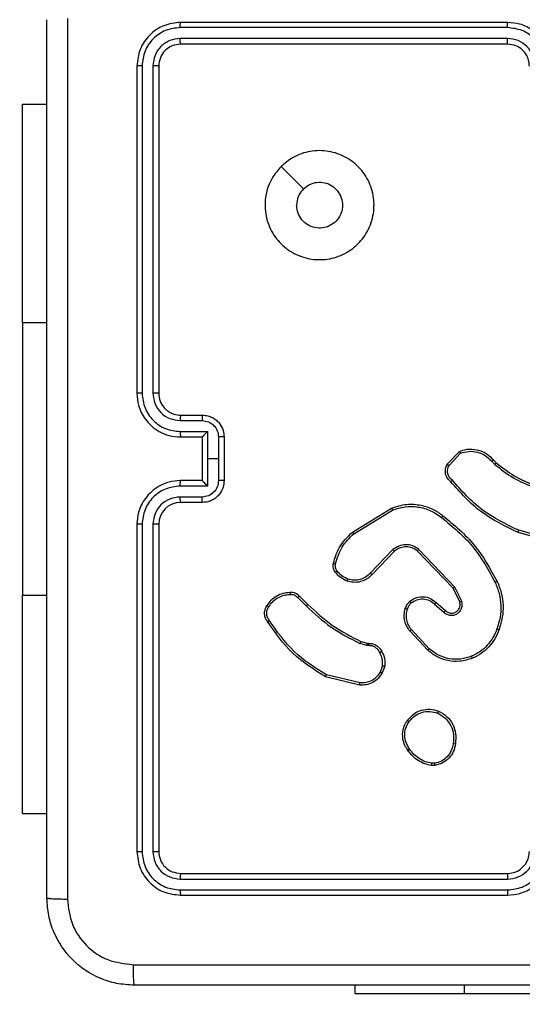
# Model space of a CAD drawing. Units: millimetres. Extents: x -211 to 1151, y -306 to 900.
# Drawn here: x 596 to 601, y 91 to 100 of the extents above; entities that cross this region are included whole.
import ezdxf

# ---------------------------------------------------------------- set-up
doc = ezdxf.new("R2010")
doc.units = ezdxf.units.MM
doc.header["$PDSIZE"] = -1
doc.dimstyles.new('ISO-25', dxfattribs={"dimtxt": 2.5, "dimasz": 2.5, "dimexe": 1.25, "dimexo": 0.625, "dimtad": 1, "dimtxsty": 'Standard', "dimcen": 2.5, "dimadec": 0, "dimazin": 0, "dimtfac": 1, "dimtmove": 0, "dimatfit": 3, "dimfxl": 1, "dimarcsym": 0})

# ---------------------------------------------------------------- blocks, each defined once
blk = doc.blocks.new('*D2')
at = {"color": 0, "lineweight": -2}
for p, q in [((682.3428, 398.8272), (90.2518, 398.8272)), ((90.3518, 398.497), (90.3518, 139.3332)), ((90.3518, -155.5926), (90.3518, 99.0284)), ((682.3428, -155.9228), (90.2518, -155.9228))]:
    blk.add_line(p, q, dxfattribs=at)
at = {"color": 0}
for points in [[(90.4069, 398.497), (90.2968, 398.497), (90.3518, 398.8272)], [(90.2968, -155.5926), (90.4069, -155.5926), (90.3518, -155.9228)]]:
    blk.add_solid(points, dxfattribs=at)
at = {"layer": 'Defpoints', "color": 0}
for p in [(682.4428, 398.8272), (90.3518, -155.9228), (682.4428, -155.9228)]:
    blk.add_point(p, dxfattribs=at)
at = {"color": 0, "insert": (90.3518, 119.1808), "char_height": 40, "attachment_point": 5}
blk.add_mtext('555', dxfattribs=at)
blk = doc.blocks.new('*D7')
at = {"color": 0, "lineweight": -2}
for p, q in [((924.403, 567.6692), (-180.7793, 567.6692)), ((-170.7793, 534.6492), (-170.7793, 163.6132)), ((-170.7793, -272.9028), (-170.7793, 98.1332)), ((665.4023, -305.9228), (-180.7793, -305.9228))]:
    blk.add_line(p, q, dxfattribs=at)
at = {"color": 0}
for points in [[(-165.276, 534.6492), (-176.2826, 534.6492), (-170.7793, 567.6692)], [(-176.2826, -272.9028), (-165.276, -272.9028), (-170.7793, -305.9228)]]:
    blk.add_solid(points, dxfattribs=at)
at = {"layer": 'Defpoints', "color": 0}
for p in [(-170.7793, 567.6692), (934.403, 567.6692), (675.4023, -305.9228)]:
    blk.add_point(p, dxfattribs=at)
at = {"color": 0, "insert": (-170.7793, 130.8732), "char_height": 35, "attachment_point": 5}
blk.add_mtext('874', dxfattribs=at)

msp = doc.modelspace()

# ---------------------------------------------------------------- linework, layer by layer
at = {"color": 7, "linetype": 'Continuous', "lineweight": 25}
for p, q in [((600.8026, 99.8389), (597.8007, 99.839)), ((600.803, 99.8864), (597.803, 99.8864)), ((600.8026, 99.7388), (597.8007, 99.7389)), ((600.803, 99.6864), (597.803, 99.6864)), ((597.403, 99.4864), (597.403, 96.4864)), ((597.4504, 99.4887), (597.4505, 96.4868)), ((597.5505, 99.4887), (597.5505, 96.4868)), ((597.603, 99.4864), (597.603, 96.4864)), ((596.3537, 99.1364), (596.578, 99.1364)), ((596.3537, 97.1364), (596.3537, 99.1364)), ((598.7246, 98.5647), (598.9295, 98.3599)), ((596.3537, 97.1364), (596.3537, 94.6364)), ((596.3537, 97.1364), (596.578, 97.1364)), ((597.8007, 96.2366), (598.0009, 96.2366)), ((597.803, 96.2864), (598.003, 96.2864)), ((597.8007, 96.1365), (598.0509, 96.1365)), ((598.0509, 96.1365), (598.0509, 95.8864)), ((597.803, 96.0864), (598.003, 96.0864)), ((598.003, 96.0864), (598.003, 96.0864)), ((598.003, 96.0864), (598.003, 95.6864)), ((598.1509, 96.0865), (598.151, 95.8864)), ((598.203, 96.0864), (598.203, 95.6864)), ((600.249, 95.8364), (600.3616, 95.9546)), ((598.0509, 95.8864), (598.0509, 95.6362)), ((598.151, 95.8864), (598.0509, 95.8864)), ((598.151, 95.8864), (598.1509, 95.6862)), ((600.2657, 95.8257), (600.3714, 95.9371)), ((600.6569, 95.8636), (600.6857, 95.8342)), ((600.6725, 95.8762), (600.6988, 95.8494)), ((598.003, 95.6864), (597.803, 95.6864)), ((598.003, 95.6863), (598.003, 95.6864)), ((598.0509, 95.6362), (597.8007, 95.6362)), ((598.0009, 95.5361), (597.8007, 95.5361)), ((598.003, 95.4864), (597.803, 95.4864)), ((599.3805, 95.215), (599.7394, 95.435)), ((599.3926, 95.1993), (599.7469, 95.4165)), ((597.403, 95.2864), (597.403, 92.2864)), ((597.4505, 95.286), (597.4504, 92.284)), ((597.5505, 95.286), (597.5505, 92.284)), ((597.603, 95.2864), (597.603, 92.2864)), ((601.2577, 95.1316), (600.9046, 95.2308)), ((601.2535, 95.1121), (600.8983, 95.212)), ((599.7514, 95.0536), (599.5438, 94.8383)), ((599.7652, 95.039), (599.5593, 94.8254)), ((600.3026, 94.6996), (599.9746, 95.0423)), ((600.3187, 94.7109), (599.987, 95.0575)), ((600.3634, 94.575), (600.3026, 94.6996)), ((600.3821, 94.581), (600.3187, 94.7109)), ((596.3537, 92.6364), (596.3537, 94.6364)), ((596.3537, 94.6364), (596.578, 94.6364)), ((598.8778, 94.614), (598.9545, 94.5373)), ((598.8935, 94.6275), (598.9693, 94.5518)), ((600.1339, 94.5534), (600.2191, 94.4794)), ((600.148, 94.5682), (600.233, 94.4945)), ((600.0836, 94.1456), (599.9202, 94.3216)), ((600.0703, 94.1313), (599.905, 94.3093)), ((599.511, 94.176), (599.4487, 94.194)), ((599.4574, 94.2126), (599.5143, 94.1962)), ((599.5274, 94.1737), (599.511, 94.176)), ((599.5143, 94.1962), (599.5287, 94.1942)), ((599.6555, 93.9895), (599.6346, 93.9318)), ((599.6756, 93.9864), (599.6527, 93.9229)), ((599.4481, 93.8123), (599.133, 93.8872)), ((599.4494, 93.8317), (599.1409, 93.9048)), ((600.1358, 93.0759), (600.1063, 93.0757)), ((600.1325, 93.095), (600.1086, 93.0948)), ((596.3537, 92.6364), (596.578, 92.6364)), ((597.803, 92.0864), (600.803, 92.0864)), ((597.8007, 92.0338), (600.8026, 92.0339)), ((597.8007, 91.9338), (600.8026, 91.9338)), ((597.803, 91.8864), (600.803, 91.8864)), ((599.403, 91.0614), (599.403, 90.9864)), ((599.403, 90.9864), (600.403, 90.9864)), ((600.403, 91.0614), (600.403, 90.9864)), ((600.403, 90.9864), (602.403, 90.9864))]:
    msp.add_line(p, q, dxfattribs=at)
msp.add_arc((597.803, 95.2863), 0.2, 90.00192, 179.99552, dxfattribs=at)
for points, knots in [([(596.7657, 99.9221), (596.7657, 99.0256), (596.7658, 97.2328), (596.7658, 94.54), (596.7657, 92.7471), (596.7657, 91.8506)], [0, 0, 0, 0, 0.333336, 0.666664, 1, 1, 1, 1]), ([(596.578, 91.8614), (596.578, 92.7553), (596.578, 94.5435), (596.578, 97.2292), (596.578, 99.0174), (596.578, 99.9114)], [0, 0, 0, 0, 0.333296, 0.666701, 1, 1, 1, 1]), ([(597.803, 99.8864), (597.7506, 99.8804), (597.6459, 99.8684), (597.5136, 99.7759), (597.4211, 99.6436), (597.409, 99.5388), (597.403, 99.4864)], [0, 0, 0, 0, 0.249958, 0.499879, 0.749848, 1, 1, 1, 1]), ([(597.8007, 99.839), (597.7548, 99.8338), (597.6858, 99.826), (597.6046, 99.7816), (597.5342, 99.7234), (597.467, 99.6258), (597.4559, 99.5344), (597.4504, 99.4887)], [0, 0, 0, 0, 0.250151, 0.376166, 0.500782, 0.750384, 1, 1, 1, 1]), ([(597.8007, 99.839), (597.8007, 99.846), (597.8008, 99.86), (597.8014, 99.8755), (597.8022, 99.8847), (597.8027, 99.8858), (597.803, 99.8864)], [0, 0, 0, 0, 0.2798535, 0.5591218, 0.7795519, 1, 1, 1, 1]), ([(600.8026, 99.8389), (600.8026, 99.8452), (600.8027, 99.8578), (600.8027, 99.8734), (600.8029, 99.8842), (600.803, 99.8856), (600.803, 99.8864)], [0, 0, 0, 0, 0.250095, 0.499956, 0.749807, 1, 1, 1, 1]), ([(601.1529, 99.4887), (601.1475, 99.5346), (601.1369, 99.6262), (601.0561, 99.7421), (600.94, 99.8222), (600.8484, 99.8333), (600.8026, 99.8389)], [0, 0, 0, 0, 0.250461, 0.500149, 0.750087, 1, 1, 1, 1]), ([(601.203, 99.4864), (601.2003, 99.5214), (601.1952, 99.5889), (601.157, 99.6799), (601.1048, 99.7537), (601.027, 99.8239), (600.9246, 99.8764), (600.8402, 99.8833), (600.803, 99.8864)], [0, 0, 0, 0, 0.167272, 0.322535, 0.465775, 0.596994, 0.822401, 1, 1, 1, 1]), ([(597.8007, 99.7389), (597.7679, 99.7352), (597.7186, 99.7296), (597.6606, 99.6979), (597.6103, 99.6563), (597.5624, 99.5866), (597.5544, 99.5214), (597.5505, 99.4887)], [0, 0, 0, 0, 0.250168, 0.37619, 0.500799, 0.750374, 1, 1, 1, 1]), ([(597.803, 99.6864), (597.8026, 99.6874), (597.8019, 99.6895), (597.8012, 99.7036), (597.8007, 99.721), (597.8007, 99.7329), (597.8007, 99.7389)], [0, 0, 0, 0, 0.279815, 0.558979, 0.779433, 1, 1, 1, 1]), ([(601.0528, 99.4887), (601.0488, 99.5214), (601.0409, 99.5867), (600.9838, 99.6696), (600.901, 99.7274), (600.8354, 99.735), (600.8026, 99.7388)], [0, 0, 0, 0, 0.24994, 0.499858, 0.749537, 1, 1, 1, 1]), ([(600.803, 99.6864), (600.803, 99.6866), (600.8029, 99.687), (600.8029, 99.6902), (600.8028, 99.6951), (600.8027, 99.7017), (600.8027, 99.7097), (600.8026, 99.7189), (600.8026, 99.7287), (600.8026, 99.7355), (600.8026, 99.7388)], [0, 0, 0, 0, 0.125019, 0.250193, 0.37521, 0.5, 0.624755, 0.749787, 0.874959, 1, 1, 1, 1]), ([(597.803, 99.6864), (597.7768, 99.6834), (597.7245, 99.6774), (597.6583, 99.6311), (597.612, 99.565), (597.606, 99.5126), (597.603, 99.4864)], [0, 0, 0, 0, 0.250008, 0.49989, 0.7498, 1, 1, 1, 1]), ([(601.003, 99.4864), (601.0015, 99.5048), (600.9988, 99.5386), (600.9767, 99.5904), (600.9387, 99.6384), (600.8776, 99.678), (600.8286, 99.6835), (600.803, 99.6864)], [0, 0, 0, 0, 0.176051, 0.32373, 0.53303, 0.756681, 1, 1, 1, 1]), ([(597.4504, 99.4887), (597.4434, 99.4887), (597.4293, 99.4886), (597.4138, 99.4879), (597.4047, 99.4872), (597.4036, 99.4866), (597.403, 99.4864)], [0, 0, 0, 0, 0.27983, 0.558992, 0.779425, 1, 1, 1, 1]), ([(597.603, 99.4864), (597.602, 99.4867), (597.5999, 99.4874), (597.5858, 99.4882), (597.5684, 99.4887), (597.5565, 99.4887), (597.5505, 99.4887)], [0, 0, 0, 0, 0.279749, 0.558901, 0.779357, 1, 1, 1, 1]), ([(598.7246, 98.5648), (598.7603, 98.5949), (598.8387, 98.6612), (598.9926, 98.7132), (599.163, 98.7135), (599.3249, 98.6577), (599.4579, 98.5503), (599.5497, 98.4059), (599.5862, 98.2388), (599.5675, 98.0681), (599.492, 97.9151), (599.3701, 97.7939), (599.2164, 97.7208), (599.0455, 97.7034), (598.8793, 97.7419), (598.7349, 97.8348), (598.6297, 97.9692), (598.5747, 98.1314), (598.5773, 98.3022), (598.6301, 98.454), (598.6956, 98.5308), (598.7246, 98.5648)], [0, 0, 0, 0, 0.044524, 0.097907, 0.1517, 0.205539, 0.258936, 0.312783, 0.366706, 0.419996, 0.474538, 0.527068, 0.582036, 0.634411, 0.68905, 0.742522, 0.796172, 0.849853, 0.903703, 0.95743, 1, 1, 1, 1]), ([(598.9295, 98.3599), (598.9478, 98.3749), (598.9845, 98.405), (599.0545, 98.4239), (599.1259, 98.42), (599.1923, 98.3923), (599.2458, 98.3443), (599.2803, 98.2812), (599.292, 98.2103), (599.2796, 98.1394), (599.2444, 98.0768), (599.1905, 98.0293), (599.124, 98.0023), (599.0523, 97.9989), (598.9834, 98.0194), (598.9251, 98.0615), (598.8843, 98.1206), (598.8692, 98.1738), (598.8682, 98.2043), (598.868, 98.2113)], [0, 0, 0, 0, 0.0612956, 0.122601, 0.183908, 0.2452744, 0.3066676, 0.368105, 0.4295166, 0.4909197, 0.5522246, 0.6135391, 0.6747881, 0.736103, 0.7974194, 0.858849, 0.9202738, 0.9817103, 1, 1, 1, 1]), ([(598.9295, 98.3599), (598.9145, 98.3415), (598.8845, 98.3049), (598.8694, 98.2503), (598.8683, 98.2191), (598.868, 98.2113)], [0, 0, 0, 0, 0.4289371, 0.8578052, 1, 1, 1, 1]), ([(597.4505, 96.4868), (597.4442, 96.4867), (597.4316, 96.4867), (597.416, 96.4866), (597.4052, 96.4865), (597.4037, 96.4864), (597.403, 96.4864)], [0, 0, 0, 0, 0.250246, 0.499919, 0.750009, 1, 1, 1, 1]), ([(597.403, 96.4864), (597.406, 96.4493), (597.4129, 96.3651), (597.4652, 96.2628), (597.5353, 96.1849), (597.6091, 96.1326), (597.7003, 96.0942), (597.7679, 96.089), (597.803, 96.0864)], [0, 0, 0, 0, 0.176949, 0.402127, 0.533398, 0.6768, 0.832346, 1, 1, 1, 1]), ([(597.4505, 96.4868), (597.456, 96.441), (597.4672, 96.3494), (597.5473, 96.2333), (597.6631, 96.1525), (597.7548, 96.1419), (597.8007, 96.1365)], [0, 0, 0, 0, 0.249901, 0.499863, 0.749549, 1, 1, 1, 1]), ([(597.5505, 96.4868), (597.5545, 96.454), (597.5625, 96.3886), (597.6197, 96.3057), (597.7024, 96.248), (597.7679, 96.2404), (597.8007, 96.2366)], [0, 0, 0, 0, 0.249897, 0.49985, 0.749554, 1, 1, 1, 1]), ([(597.603, 96.4864), (597.6028, 96.4864), (597.6024, 96.4864), (597.5992, 96.4865), (597.5943, 96.4866), (597.5877, 96.4866), (597.5797, 96.4867), (597.5705, 96.4867), (597.5607, 96.4867), (597.5539, 96.4868), (597.5505, 96.4868)], [0, 0, 0, 0, 0.12501, 0.25002, 0.375182, 0.499898, 0.624623, 0.749685, 0.875035, 1, 1, 1, 1]), ([(597.603, 96.4864), (597.6056, 96.4618), (597.6095, 96.4239), (597.6336, 96.3777), (597.6569, 96.3481), (597.6821, 96.3261), (597.7105, 96.308), (597.75, 96.2907), (597.7836, 96.288), (597.803, 96.2864)], [0, 0, 0, 0, 0.23363, 0.360029, 0.492451, 0.592756, 0.679037, 0.814819, 1, 1, 1, 1]), ([(597.803, 96.2864), (597.8027, 96.2856), (597.8021, 96.284), (597.8014, 96.2727), (597.8008, 96.2561), (597.8007, 96.2431), (597.8007, 96.2366)], [0, 0, 0, 0, 0.2501257, 0.4999993, 0.7498379, 1, 1, 1, 1]), ([(598.003, 96.2864), (598.0027, 96.2854), (598.0021, 96.2835), (598.0014, 96.2702), (598.0009, 96.2538), (598.0009, 96.2423), (598.0009, 96.2366)], [0, 0, 0, 0, 0.279869, 0.559092, 0.779507, 1, 1, 1, 1]), ([(598.0009, 96.2366), (598.0205, 96.2342), (598.0597, 96.2294), (598.1094, 96.1951), (598.1441, 96.1455), (598.1486, 96.1062), (598.1509, 96.0865)], [0, 0, 0, 0, 0.249895, 0.499856, 0.749564, 1, 1, 1, 1]), ([(598.003, 96.2864), (598.0196, 96.2852), (598.0518, 96.2829), (598.0957, 96.2654), (598.1323, 96.241), (598.1686, 96.2032), (598.1973, 96.1509), (598.2012, 96.1065), (598.203, 96.0864)], [0, 0, 0, 0, 0.158492, 0.307472, 0.446947, 0.576897, 0.807314, 1, 1, 1, 1]), ([(597.8007, 96.1365), (597.8007, 96.13), (597.8008, 96.1169), (597.8013, 96.1002), (597.8021, 96.0887), (597.8027, 96.0871), (597.803, 96.0864)], [0, 0, 0, 0, 0.2501857, 0.5000156, 0.7497802, 1, 1, 1, 1]), ([(598.0509, 96.1365), (598.0454, 96.131), (598.0344, 96.1199), (598.0213, 96.1065), (598.0122, 96.097), (598.007, 96.0914), (598.0036, 96.0875), (598.0032, 96.0868), (598.003, 96.0864)], [0, 0, 0, 0, 0.251466, 0.502399, 0.646527, 0.775736, 0.89247, 1, 1, 1, 1]), ([(598.203, 96.0864), (598.2028, 96.0864), (598.2024, 96.0864), (598.1992, 96.0864), (598.1944, 96.0864), (598.1879, 96.0865), (598.1799, 96.0865), (598.1708, 96.0865), (598.161, 96.0865), (598.1543, 96.0865), (598.1509, 96.0865)], [0, 0, 0, 0, 0.125046, 0.250168, 0.375139, 0.499871, 0.624611, 0.749634, 0.874945, 1, 1, 1, 1]), ([(600.3616, 95.9546), (600.3823, 95.9615), (600.4139, 95.9721), (600.4736, 95.9766), (600.5405, 95.9681), (600.6163, 95.9341), (600.6545, 95.8948), (600.6725, 95.8762)], [0, 0, 0, 0, 0.1901419, 0.2906198, 0.5222178, 0.7751125, 1, 1, 1, 1]), ([(600.3616, 95.9546), (600.3617, 95.9544), (600.3619, 95.954), (600.3636, 95.9512), (600.3654, 95.9478), (600.3671, 95.9447), (600.3692, 95.941), (600.3706, 95.9384), (600.3714, 95.9371)], [0, 0, 0, 0, 0.213485, 0.450538, 0.578472, 0.712673, 0.853296, 1, 1, 1, 1]), ([(600.3714, 95.9371), (600.3967, 95.9445), (600.4474, 95.9593), (600.5271, 95.9505), (600.6012, 95.9199), (600.6383, 95.8823), (600.6569, 95.8636)], [0, 0, 0, 0, 0.249973, 0.499915, 0.749795, 1, 1, 1, 1]), ([(600.6725, 95.8762), (600.6722, 95.8761), (600.6717, 95.8757), (600.6681, 95.8728), (600.663, 95.8686), (600.6589, 95.8652), (600.6569, 95.8636)], [0, 0, 0, 0, 0.250193, 0.50029, 0.749997, 1, 1, 1, 1]), ([(600.2822, 95.6753), (600.2709, 95.6858), (600.2484, 95.7066), (600.2323, 95.7501), (600.2308, 95.7957), (600.243, 95.8229), (600.249, 95.8364)], [0, 0, 0, 0, 0.254992, 0.506602, 0.75494, 1, 1, 1, 1]), ([(600.249, 95.8364), (600.2492, 95.8363), (600.2496, 95.836), (600.2523, 95.8343), (600.2555, 95.8322), (600.2585, 95.8303), (600.2619, 95.8281), (600.2644, 95.8265), (600.2657, 95.8257)], [0, 0, 0, 0, 0.215594, 0.453856, 0.581594, 0.71543, 0.85471, 1, 1, 1, 1]), ([(600.296, 95.6897), (600.2865, 95.6982), (600.2674, 95.7153), (600.2525, 95.7514), (600.2504, 95.7905), (600.2606, 95.814), (600.2657, 95.8257)], [0, 0, 0, 0, 0.249918, 0.499904, 0.749661, 1, 1, 1, 1]), ([(600.6988, 95.8494), (600.6986, 95.8491), (600.698, 95.8486), (600.6945, 95.8445), (600.6902, 95.8395), (600.6872, 95.836), (600.6857, 95.8342)], [0, 0, 0, 0, 0.279835, 0.559245, 0.779386, 1, 1, 1, 1]), ([(600.6857, 95.8342), (600.741, 95.7912), (600.8516, 95.7052), (600.9805, 95.6501), (601.0449, 95.6226)], [0, 0, 0, 0, 0.500003, 1, 1, 1, 1]), ([(600.6988, 95.8494), (600.7525, 95.8076), (600.8611, 95.723), (600.9876, 95.6689), (601.0516, 95.6415)], [0, 0, 0, 0, 0.494657, 1, 1, 1, 1]), ([(597.803, 95.6864), (597.7679, 95.6837), (597.7003, 95.6786), (597.6091, 95.6402), (597.5353, 95.5878), (597.4652, 95.51), (597.4129, 95.4076), (597.406, 95.3234), (597.403, 95.2864)], [0, 0, 0, 0, 0.167654, 0.3232, 0.466601, 0.597873, 0.823055, 1, 1, 1, 1]), ([(597.8007, 95.6362), (597.8007, 95.6428), (597.8008, 95.6559), (597.8013, 95.6725), (597.8021, 95.684), (597.8027, 95.6856), (597.803, 95.6864)], [0, 0, 0, 0, 0.2501823, 0.5000088, 0.7497911, 1, 1, 1, 1]), ([(598.1509, 95.6862), (598.1486, 95.6665), (598.1441, 95.6272), (598.1094, 95.5776), (598.0597, 95.5433), (598.0205, 95.5385), (598.0009, 95.5361)], [0, 0, 0, 0, 0.250436, 0.500153, 0.750105, 1, 1, 1, 1]), ([(598.203, 95.6864), (598.2012, 95.6662), (598.1973, 95.6219), (598.1686, 95.5696), (598.1323, 95.5318), (598.0957, 95.5073), (598.0518, 95.4899), (598.0196, 95.4876), (598.003, 95.4864)], [0, 0, 0, 0, 0.192688, 0.423097, 0.553055, 0.692526, 0.841507, 1, 1, 1, 1]), ([(598.003, 95.6863), (598.0032, 95.6859), (598.0036, 95.6852), (598.007, 95.6814), (598.0122, 95.6757), (598.0213, 95.6663), (598.0344, 95.6528), (598.0454, 95.6417), (598.0509, 95.6362)], [0, 0, 0, 0, 0.107535, 0.224261, 0.353486, 0.497596, 0.748532, 1, 1, 1, 1]), ([(598.203, 95.6864), (598.2028, 95.6864), (598.2024, 95.6863), (598.1992, 95.6863), (598.1944, 95.6863), (598.1879, 95.6863), (598.1799, 95.6863), (598.1708, 95.6862), (598.161, 95.6862), (598.1543, 95.6862), (598.1509, 95.6862)], [0, 0, 0, 0, 0.125046, 0.250168, 0.375139, 0.499871, 0.624611, 0.749634, 0.874945, 1, 1, 1, 1]), ([(600.2822, 95.6753), (600.2824, 95.6755), (600.2828, 95.6759), (600.2852, 95.6784), (600.2879, 95.6812), (600.2903, 95.6838), (600.2931, 95.6866), (600.295, 95.6887), (600.296, 95.6897)], [0, 0, 0, 0, 0.22842, 0.470285, 0.597169, 0.72769, 0.861987, 1, 1, 1, 1]), ([(600.8983, 95.212), (600.7816, 95.2675), (600.5449, 95.3801), (600.3705, 95.576), (600.2822, 95.6753)], [0, 0, 0, 0, 0.493272, 1, 1, 1, 1]), ([(600.9046, 95.2308), (600.7878, 95.2869), (600.5541, 95.3989), (600.382, 95.5928), (600.296, 95.6897)], [0, 0, 0, 0, 0.499997, 1, 1, 1, 1]), ([(597.8007, 95.6362), (597.7548, 95.6309), (597.6631, 95.6202), (597.5473, 95.5394), (597.4672, 95.4233), (597.456, 95.3318), (597.4505, 95.286)], [0, 0, 0, 0, 0.250449, 0.500134, 0.750095, 1, 1, 1, 1]), ([(597.8007, 95.5361), (597.7679, 95.5323), (597.7024, 95.5247), (597.6197, 95.467), (597.5625, 95.3841), (597.5545, 95.3187), (597.5505, 95.286)], [0, 0, 0, 0, 0.2504474, 0.5001534, 0.7501012, 1, 1, 1, 1]), ([(597.803, 95.4864), (597.8027, 95.4871), (597.8021, 95.4887), (597.8014, 95.5001), (597.8008, 95.5166), (597.8007, 95.5296), (597.8007, 95.5361)], [0, 0, 0, 0, 0.250134, 0.500015, 0.74983, 1, 1, 1, 1]), ([(598.003, 95.4864), (598.0027, 95.4873), (598.0021, 95.4893), (598.0014, 95.5025), (598.0009, 95.5189), (598.0009, 95.5304), (598.0009, 95.5361)], [0, 0, 0, 0, 0.279856, 0.559099, 0.77951, 1, 1, 1, 1]), ([(599.7394, 95.435), (599.7853, 95.4492), (599.8732, 95.4763), (600.0059, 95.4657), (600.1201, 95.4285), (600.1814, 95.3847), (600.2103, 95.3639)], [0, 0, 0, 0, 0.286551, 0.54881, 0.78664, 1, 1, 1, 1]), ([(599.7394, 95.435), (599.7395, 95.4347), (599.7397, 95.4341), (599.7414, 95.4298), (599.7438, 95.4237), (599.7459, 95.4189), (599.7469, 95.4165)], [0, 0, 0, 0, 0.250349, 0.499953, 0.749612, 1, 1, 1, 1]), ([(599.7469, 95.4165), (599.785, 95.4286), (599.8613, 95.4528), (599.9825, 95.4491), (600.0994, 95.4169), (600.165, 95.3709), (600.1979, 95.3479)], [0, 0, 0, 0, 0.249965, 0.499935, 0.749865, 1, 1, 1, 1]), ([(600.1979, 95.3479), (600.1988, 95.3492), (600.2007, 95.3517), (600.2033, 95.355), (600.2056, 95.3579), (600.2079, 95.3609), (600.2099, 95.3634), (600.2102, 95.3638), (600.2103, 95.3639)], [0, 0, 0, 0, 0.149813, 0.292977, 0.428905, 0.557029, 0.792674, 1, 1, 1, 1]), ([(600.1979, 95.3479), (600.2988, 95.2644), (600.5006, 95.0974), (600.6265, 94.8676), (600.6894, 94.7528)], [0, 0, 0, 0, 0.5, 1, 1, 1, 1]), ([(600.2103, 95.3639), (600.3126, 95.2794), (600.517, 95.1105), (600.6441, 94.8778), (600.7077, 94.7615)], [0, 0, 0, 0, 0.500148, 1, 1, 1, 1]), ([(597.4505, 95.286), (597.4442, 95.286), (597.4316, 95.286), (597.416, 95.2861), (597.4052, 95.2862), (597.4037, 95.2863), (597.403, 95.2864)], [0, 0, 0, 0, 0.250256, 0.500031, 0.749998, 1, 1, 1, 1]), ([(597.603, 95.2864), (597.6028, 95.2863), (597.6024, 95.2863), (597.5992, 95.2862), (597.5943, 95.2861), (597.5877, 95.2861), (597.5797, 95.286), (597.5705, 95.286), (597.5607, 95.286), (597.5539, 95.286), (597.5505, 95.286)], [0, 0, 0, 0, 0.125016, 0.250032, 0.3752, 0.499809, 0.624541, 0.749673, 0.875029, 1, 1, 1, 1]), ([(600.8983, 95.212), (600.8984, 95.2122), (600.8985, 95.2126), (600.8994, 95.2154), (600.9006, 95.2189), (600.9017, 95.2223), (600.9031, 95.2263), (600.9041, 95.2293), (600.9046, 95.2308)], [0, 0, 0, 0, 0.200802, 0.434009, 0.562935, 0.700503, 0.846422, 1, 1, 1, 1]), ([(599.206, 94.9285), (599.22, 94.9771), (599.252, 95.0878), (599.3343, 95.1693), (599.3805, 95.215)], [0, 0, 0, 0, 0.439093, 1, 1, 1, 1]), ([(599.225, 94.9242), (599.2411, 94.9773), (599.2734, 95.0834), (599.3529, 95.1607), (599.3926, 95.1993)], [0, 0, 0, 0, 0.499995, 1, 1, 1, 1]), ([(599.3805, 95.215), (599.3807, 95.2147), (599.3809, 95.2141), (599.3836, 95.2105), (599.3877, 95.2054), (599.391, 95.2013), (599.3926, 95.1993)], [0, 0, 0, 0, 0.249855, 0.499736, 0.749708, 1, 1, 1, 1]), ([(599.987, 95.0575), (599.9691, 95.0693), (599.9332, 95.0929), (599.8684, 95.1019), (599.8041, 95.0905), (599.769, 95.0659), (599.7514, 95.0536)], [0, 0, 0, 0, 0.250295, 0.500121, 0.75004, 1, 1, 1, 1]), ([(599.7652, 95.039), (599.765, 95.0392), (599.7644, 95.0395), (599.7612, 95.0429), (599.7567, 95.0478), (599.7532, 95.0517), (599.7514, 95.0536)], [0, 0, 0, 0, 0.249966, 0.499989, 0.749886, 1, 1, 1, 1]), ([(599.9746, 95.0423), (599.9591, 95.0525), (599.9279, 95.0731), (599.8731, 95.0816), (599.8303, 95.0748), (599.7942, 95.0606), (599.7768, 95.0476), (599.7652, 95.039)], [0, 0, 0, 0, 0.244279, 0.489898, 0.713011, 0.811002, 1, 1, 1, 1]), ([(599.9746, 95.0423), (599.9748, 95.0425), (599.9752, 95.043), (599.978, 95.0465), (599.9821, 95.0515), (599.9854, 95.0555), (599.987, 95.0575)], [0, 0, 0, 0, 0.24996, 0.499923, 0.749988, 1, 1, 1, 1]), ([(599.2239, 94.8454), (599.2201, 94.8514), (599.2123, 94.8635), (599.2057, 94.8843), (599.2028, 94.9064), (599.2049, 94.9211), (599.206, 94.9285)], [0, 0, 0, 0, 0.24391, 0.491917, 0.743929, 1, 1, 1, 1]), ([(599.206, 94.9285), (599.2063, 94.9284), (599.2069, 94.9282), (599.2112, 94.9272), (599.2175, 94.9258), (599.2225, 94.9248), (599.225, 94.9242)], [0, 0, 0, 0, 0.250155, 0.500129, 0.749694, 1, 1, 1, 1]), ([(599.2396, 94.8569), (599.2364, 94.8619), (599.23, 94.8719), (599.2248, 94.8889), (599.2226, 94.9066), (599.2242, 94.9184), (599.225, 94.9242)], [0, 0, 0, 0, 0.249945, 0.499993, 0.750074, 1, 1, 1, 1]), ([(599.2239, 94.8454), (599.2242, 94.8456), (599.2248, 94.8461), (599.2289, 94.8491), (599.2341, 94.8529), (599.2377, 94.8555), (599.2396, 94.8569)], [0, 0, 0, 0, 0.2796854, 0.5589624, 0.7796338, 1, 1, 1, 1]), ([(599.3325, 94.7651), (599.3113, 94.7743), (599.2689, 94.7927), (599.2389, 94.8278), (599.2239, 94.8454)], [0, 0, 0, 0, 0.500014, 1, 1, 1, 1]), ([(599.3385, 94.7837), (599.3192, 94.7921), (599.2806, 94.809), (599.2532, 94.8409), (599.2396, 94.8569)], [0, 0, 0, 0, 0.4999255, 1, 1, 1, 1]), ([(599.5593, 94.8254), (599.5561, 94.8219), (599.5472, 94.8122), (599.5281, 94.7954), (599.4971, 94.7752), (599.4493, 94.7566), (599.3908, 94.7499), (599.3506, 94.7604), (599.3325, 94.7651)], [0, 0, 0, 0, 0.056674, 0.159055, 0.307087, 0.500617, 0.775358, 1, 1, 1, 1]), ([(599.3325, 94.7651), (599.3325, 94.7654), (599.3326, 94.766), (599.334, 94.7702), (599.3359, 94.7764), (599.3376, 94.7813), (599.3385, 94.7837)], [0, 0, 0, 0, 0.2497107, 0.499923, 0.7493317, 1, 1, 1, 1]), ([(599.5438, 94.8383), (599.5302, 94.8253), (599.5029, 94.7992), (599.4501, 94.7774), (599.3934, 94.77), (599.3568, 94.7791), (599.3385, 94.7837)], [0, 0, 0, 0, 0.2500069, 0.499927, 0.749896, 1, 1, 1, 1]), ([(599.5593, 94.8254), (599.559, 94.8256), (599.5583, 94.826), (599.5541, 94.8294), (599.549, 94.8337), (599.5456, 94.8368), (599.5438, 94.8383)], [0, 0, 0, 0, 0.279618, 0.559275, 0.779356, 1, 1, 1, 1]), ([(600.3026, 94.6996), (600.3028, 94.6997), (600.3031, 94.6999), (600.3055, 94.7015), (600.3084, 94.7035), (600.3113, 94.7056), (600.3148, 94.7081), (600.3174, 94.7099), (600.3187, 94.7109)], [0, 0, 0, 0, 0.194188, 0.425242, 0.55486, 0.693509, 0.84192, 1, 1, 1, 1]), ([(600.7077, 94.7615), (600.7074, 94.7613), (600.7068, 94.761), (600.7026, 94.759), (600.6965, 94.7561), (600.6918, 94.7539), (600.6894, 94.7528)], [0, 0, 0, 0, 0.250314, 0.499885, 0.750026, 1, 1, 1, 1]), ([(600.6894, 94.7528), (600.7029, 94.7188), (600.7299, 94.651), (600.7431, 94.5418), (600.7379, 94.4319), (600.716, 94.3623), (600.7051, 94.3275)], [0, 0, 0, 0, 0.249937, 0.499995, 0.750056, 1, 1, 1, 1]), ([(600.7077, 94.7615), (600.7214, 94.7273), (600.7497, 94.6572), (600.7639, 94.5453), (600.7586, 94.4305), (600.7358, 94.3584), (600.7241, 94.3212)], [0, 0, 0, 0, 0.243402, 0.499999, 0.742017, 1, 1, 1, 1]), ([(598.5962, 94.5413), (598.6084, 94.5587), (598.6329, 94.5936), (598.6848, 94.6317), (598.7437, 94.6577), (598.786, 94.6617), (598.8072, 94.6636)], [0, 0, 0, 0, 0.249989, 0.500036, 0.749996, 1, 1, 1, 1]), ([(598.6123, 94.5301), (598.6236, 94.5463), (598.6464, 94.5786), (598.6943, 94.6141), (598.7491, 94.638), (598.7884, 94.6416), (598.808, 94.6433)], [0, 0, 0, 0, 0.250083, 0.499998, 0.750018, 1, 1, 1, 1]), ([(598.8072, 94.6636), (598.8072, 94.6633), (598.807, 94.6627), (598.8071, 94.6582), (598.8074, 94.6526), (598.8078, 94.6474), (598.8079, 94.6447), (598.808, 94.6433)], [0, 0, 0, 0, 0.241864, 0.488638, 0.740712, 0.869834, 1, 1, 1, 1]), ([(598.8072, 94.6636), (598.8158, 94.664), (598.833, 94.6648), (598.8574, 94.6572), (598.8783, 94.6448), (598.8886, 94.6331), (598.8935, 94.6275)], [0, 0, 0, 0, 0.262832, 0.525042, 0.77059, 1, 1, 1, 1]), ([(598.808, 94.6433), (598.8147, 94.6437), (598.8279, 94.6445), (598.8472, 94.6389), (598.8647, 94.629), (598.8734, 94.619), (598.8778, 94.614)], [0, 0, 0, 0, 0.250158, 0.500192, 0.749904, 1, 1, 1, 1]), ([(598.8935, 94.6275), (598.8933, 94.6274), (598.8929, 94.6271), (598.8904, 94.6249), (598.8874, 94.6223), (598.8846, 94.6199), (598.8813, 94.6171), (598.879, 94.615), (598.8778, 94.614)], [0, 0, 0, 0, 0.213084, 0.449972, 0.577904, 0.712457, 0.853408, 1, 1, 1, 1]), ([(599.9065, 94.5804), (599.9168, 94.588), (599.9365, 94.6026), (599.9781, 94.6191), (600.0325, 94.6256), (600.0972, 94.6107), (600.1313, 94.5822), (600.148, 94.5682)], [0, 0, 0, 0, 0.145329, 0.276026, 0.502102, 0.756328, 1, 1, 1, 1]), ([(599.9192, 94.5649), (599.9357, 94.5759), (599.9688, 94.5978), (600.029, 94.605), (600.0882, 94.5917), (600.1187, 94.5662), (600.1339, 94.5534)], [0, 0, 0, 0, 0.24997, 0.499946, 0.749594, 1, 1, 1, 1]), ([(598.6007, 94.3937), (598.5941, 94.4039), (598.5803, 94.4249), (598.5725, 94.4632), (598.5758, 94.5044), (598.5893, 94.5288), (598.5962, 94.5413)], [0, 0, 0, 0, 0.230262, 0.473703, 0.730246, 1, 1, 1, 1]), ([(598.6165, 94.4048), (598.6103, 94.4142), (598.5979, 94.433), (598.5919, 94.4667), (598.5957, 94.5007), (598.6068, 94.5203), (598.6123, 94.5301)], [0, 0, 0, 0, 0.250086, 0.500018, 0.749949, 1, 1, 1, 1]), ([(598.5962, 94.5413), (598.5963, 94.5411), (598.5967, 94.5407), (598.5993, 94.5388), (598.6024, 94.5367), (598.6053, 94.5347), (598.6087, 94.5325), (598.6111, 94.5309), (598.6123, 94.5301)], [0, 0, 0, 0, 0.222232, 0.462408, 0.590144, 0.721841, 0.858622, 1, 1, 1, 1]), ([(598.9693, 94.5518), (598.9692, 94.5517), (598.9691, 94.5516), (598.9681, 94.5507), (598.9668, 94.5494), (598.9649, 94.5476), (598.9627, 94.5454), (598.9601, 94.5429), (598.9573, 94.5402), (598.9554, 94.5383), (598.9545, 94.5373)], [0, 0, 0, 0, 0.125055, 0.250047, 0.375192, 0.500019, 0.624455, 0.750015, 0.87501, 1, 1, 1, 1]), ([(598.9545, 94.5373), (599.0289, 94.4686), (599.1777, 94.3312), (599.3584, 94.2397), (599.4487, 94.194)], [0, 0, 0, 0, 0.5000038, 1, 1, 1, 1]), ([(598.9693, 94.5518), (599.0427, 94.4839), (599.1896, 94.3481), (599.3681, 94.2578), (599.4574, 94.2126)], [0, 0, 0, 0, 0.5000271, 1, 1, 1, 1]), ([(599.905, 94.3093), (599.8954, 94.3227), (599.8754, 94.3504), (599.8581, 94.4008), (599.8516, 94.4573), (599.8602, 94.4951), (599.8646, 94.5146)], [0, 0, 0, 0, 0.226446, 0.468599, 0.726458, 1, 1, 1, 1]), ([(599.8646, 94.5146), (599.8692, 94.527), (599.8745, 94.5408), (599.8841, 94.5554), (599.8918, 94.5661), (599.9001, 94.5742), (599.9065, 94.5804)], [0, 0, 0, 0, 0.499558, 0.5601, 0.663815, 1, 1, 1, 1]), ([(599.8646, 94.5146), (599.8649, 94.5144), (599.8654, 94.5141), (599.8697, 94.5127), (599.8759, 94.5107), (599.8809, 94.5092), (599.8834, 94.5085)], [0, 0, 0, 0, 0.250065, 0.499807, 0.749713, 1, 1, 1, 1]), ([(599.9202, 94.3216), (599.9106, 94.3351), (599.8914, 94.3622), (599.8764, 94.41), (599.8721, 94.46), (599.8796, 94.4923), (599.8834, 94.5085)], [0, 0, 0, 0, 0.250003, 0.500001, 0.749972, 1, 1, 1, 1]), ([(599.8834, 94.5085), (599.8874, 94.5192), (599.8953, 94.5405), (599.9112, 94.5568), (599.9192, 94.5649)], [0, 0, 0, 0, 0.500031, 1, 1, 1, 1]), ([(599.9065, 94.5804), (599.9066, 94.5801), (599.907, 94.5796), (599.9099, 94.576), (599.9141, 94.5709), (599.9175, 94.5669), (599.9192, 94.5649)], [0, 0, 0, 0, 0.250344, 0.500208, 0.750046, 1, 1, 1, 1]), ([(600.148, 94.5682), (600.1479, 94.5681), (600.1475, 94.5677), (600.1454, 94.5655), (600.1427, 94.5627), (600.1402, 94.56), (600.1372, 94.5568), (600.135, 94.5546), (600.1339, 94.5534)], [0, 0, 0, 0, 0.206084, 0.441089, 0.569396, 0.705551, 0.849001, 1, 1, 1, 1]), ([(600.2191, 94.4794), (600.2278, 94.4726), (600.245, 94.4589), (600.2775, 94.4502), (600.3106, 94.4522), (600.3414, 94.4649), (600.3665, 94.4868), (600.3827, 94.5158), (600.3893, 94.5488), (600.3845, 94.5703), (600.3821, 94.581)], [0, 0, 0, 0, 0.125104, 0.250177, 0.374964, 0.500014, 0.624902, 0.749987, 0.87498, 1, 1, 1, 1]), ([(600.233, 94.4945), (600.2397, 94.489), (600.2532, 94.478), (600.2775, 94.4713), (600.3018, 94.4717), (600.3267, 94.4797), (600.3462, 94.4951), (600.3581, 94.5126), (600.3656, 94.5306), (600.3689, 94.5521), (600.3651, 94.5679), (600.3634, 94.575)], [0, 0, 0, 0, 0.122012, 0.248429, 0.350854, 0.467171, 0.616974, 0.696793, 0.769075, 0.895952, 1, 1, 1, 1]), ([(600.3634, 94.575), (600.3637, 94.5751), (600.3643, 94.5752), (600.3686, 94.5765), (600.3748, 94.5785), (600.3797, 94.5802), (600.3821, 94.581)], [0, 0, 0, 0, 0.250028, 0.500168, 0.750114, 1, 1, 1, 1]), ([(600.233, 94.4945), (600.2329, 94.4944), (600.2327, 94.4941), (600.2311, 94.4924), (600.2288, 94.4899), (600.2262, 94.4871), (600.2229, 94.4835), (600.2204, 94.4808), (600.2191, 94.4794)], [0, 0, 0, 0, 0.156121, 0.374445, 0.507108, 0.65587, 0.820101, 1, 1, 1, 1]), ([(598.6007, 94.3937), (598.6009, 94.3939), (598.6013, 94.3942), (598.604, 94.3961), (598.6071, 94.3982), (598.6099, 94.4002), (598.6131, 94.4024), (598.6153, 94.404), (598.6165, 94.4048)], [0, 0, 0, 0, 0.228191, 0.470426, 0.597139, 0.727851, 0.862152, 1, 1, 1, 1]), ([(599.133, 93.8872), (599.0274, 93.9539), (598.8163, 94.0873), (598.6726, 94.2916), (598.6007, 94.3937)], [0, 0, 0, 0, 0.500006, 1, 1, 1, 1]), ([(599.1409, 93.9048), (599.037, 93.9708), (598.829, 94.1027), (598.6873, 94.3041), (598.6165, 94.4048)], [0, 0, 0, 0, 0.500007, 1, 1, 1, 1]), ([(599.905, 94.3093), (599.9053, 94.3095), (599.9058, 94.3099), (599.9092, 94.3126), (599.9142, 94.3167), (599.9182, 94.3199), (599.9202, 94.3216)], [0, 0, 0, 0, 0.249626, 0.499791, 0.749409, 1, 1, 1, 1]), ([(600.7051, 94.3275), (600.6942, 94.3), (600.6723, 94.2452), (600.6179, 94.1746), (600.5517, 94.1149), (600.4987, 94.0889), (600.4722, 94.0759)], [0, 0, 0, 0, 0.2499337, 0.499989, 0.7500922, 1, 1, 1, 1]), ([(600.7241, 94.3212), (600.7127, 94.2924), (600.69, 94.2348), (600.6332, 94.1607), (600.5635, 94.0984), (600.5079, 94.0714), (600.48, 94.0579)], [0, 0, 0, 0, 0.250013, 0.500008, 0.750002, 1, 1, 1, 1]), ([(600.7241, 94.3212), (600.7239, 94.3212), (600.7234, 94.3213), (600.7204, 94.3222), (600.7169, 94.3234), (600.7134, 94.3246), (600.7094, 94.3259), (600.7066, 94.327), (600.7051, 94.3275)], [0, 0, 0, 0, 0.208992, 0.445356, 0.573629, 0.708428, 0.851284, 1, 1, 1, 1]), ([(599.4574, 94.2126), (599.4572, 94.2123), (599.4568, 94.2116), (599.4544, 94.2066), (599.4516, 94.2004), (599.4497, 94.1961), (599.4487, 94.194)], [0, 0, 0, 0, 0.279833, 0.559112, 0.779535, 1, 1, 1, 1]), ([(599.5143, 94.1962), (599.5142, 94.1959), (599.5139, 94.1951), (599.513, 94.1897), (599.512, 94.183), (599.5113, 94.1783), (599.511, 94.176)], [0, 0, 0, 0, 0.27977, 0.558986, 0.779532, 1, 1, 1, 1]), ([(599.5287, 94.1942), (599.5286, 94.1939), (599.5285, 94.1934), (599.5282, 94.1898), (599.5279, 94.1858), (599.5277, 94.1822), (599.5275, 94.1781), (599.5274, 94.1752), (599.5274, 94.1737)], [0, 0, 0, 0, 0.227905, 0.469803, 0.59662, 0.727462, 0.861974, 1, 1, 1, 1]), ([(599.63, 94.1102), (599.6249, 94.1197), (599.6146, 94.1386), (599.5895, 94.1595), (599.5596, 94.1727), (599.5381, 94.1734), (599.5274, 94.1737)], [0, 0, 0, 0, 0.250092, 0.499983, 0.749853, 1, 1, 1, 1]), ([(599.5287, 94.1942), (599.5417, 94.1936), (599.5673, 94.1924), (599.602, 94.1761), (599.6306, 94.152), (599.6423, 94.1306), (599.6481, 94.1201)], [0, 0, 0, 0, 0.259315, 0.512423, 0.759349, 1, 1, 1, 1]), ([(600.0703, 94.1313), (600.0705, 94.1315), (600.0709, 94.132), (600.0739, 94.1352), (600.0783, 94.1399), (600.0818, 94.1437), (600.0836, 94.1456)], [0, 0, 0, 0, 0.24965, 0.499607, 0.749428, 1, 1, 1, 1]), ([(600.4722, 94.0759), (600.4389, 94.0654), (600.3725, 94.0444), (600.267, 94.0498), (600.1661, 94.0812), (600.1111, 94.1241), (600.0836, 94.1456)], [0, 0, 0, 0, 0.24998, 0.499997, 0.749886, 1, 1, 1, 1]), ([(599.6481, 94.1201), (599.6479, 94.12), (599.6474, 94.1197), (599.6443, 94.1179), (599.6407, 94.116), (599.6375, 94.1143), (599.6338, 94.1123), (599.6313, 94.1109), (599.63, 94.1102)], [0, 0, 0, 0, 0.227167, 0.468692, 0.595695, 0.726286, 0.861378, 1, 1, 1, 1]), ([(599.6555, 93.9895), (599.6567, 94.0108), (599.6592, 94.0533), (599.6397, 94.0913), (599.63, 94.1102)], [0, 0, 0, 0, 0.499992, 1, 1, 1, 1]), ([(599.6481, 94.1201), (599.6588, 94.0991), (599.6802, 94.057), (599.6771, 94.0099), (599.6756, 93.9864)], [0, 0, 0, 0, 0.500001, 1, 1, 1, 1]), ([(600.48, 94.0579), (600.4423, 94.0461), (600.3686, 94.0231), (600.2546, 94.032), (600.1518, 94.0669), (600.097, 94.1102), (600.0703, 94.1313)], [0, 0, 0, 0, 0.268426, 0.524575, 0.768446, 1, 1, 1, 1]), ([(600.48, 94.0579), (600.4799, 94.0581), (600.4795, 94.0587), (600.4777, 94.0628), (600.4752, 94.0687), (600.4732, 94.0735), (600.4722, 94.0759)], [0, 0, 0, 0, 0.249719, 0.49973, 0.749495, 1, 1, 1, 1]), ([(599.6555, 93.9895), (599.6569, 93.9892), (599.6598, 93.9887), (599.6639, 93.988), (599.6675, 93.9874), (599.6714, 93.9868), (599.6748, 93.9863), (599.6753, 93.9864), (599.6756, 93.9864)], [0, 0, 0, 0, 0.141634, 0.278545, 0.410395, 0.537775, 0.77787, 1, 1, 1, 1]), ([(599.133, 93.8872), (599.1331, 93.8874), (599.1332, 93.8878), (599.1343, 93.8905), (599.1358, 93.8937), (599.1372, 93.8969), (599.1389, 93.9007), (599.1403, 93.9034), (599.1409, 93.9048)], [0, 0, 0, 0, 0.201597, 0.434696, 0.563691, 0.700909, 0.846232, 1, 1, 1, 1]), ([(599.6527, 93.9229), (599.6415, 93.9056), (599.6191, 93.871), (599.567, 93.8335), (599.5083, 93.8117), (599.4671, 93.8121), (599.4481, 93.8123)], [0, 0, 0, 0, 0.250026, 0.499989, 0.769749, 1, 1, 1, 1]), ([(599.6346, 93.9318), (599.6244, 93.9162), (599.6041, 93.8849), (599.5582, 93.8518), (599.5054, 93.8316), (599.4681, 93.8317), (599.4494, 93.8317)], [0, 0, 0, 0, 0.250022, 0.499976, 0.749955, 1, 1, 1, 1]), ([(599.6527, 93.9229), (599.6523, 93.923), (599.6515, 93.9232), (599.6467, 93.9256), (599.6407, 93.9286), (599.6366, 93.9308), (599.6346, 93.9318)], [0, 0, 0, 0, 0.279917, 0.559051, 0.7793549, 1, 1, 1, 1]), ([(599.4481, 93.8123), (599.4481, 93.8127), (599.4481, 93.8133), (599.4483, 93.8177), (599.4488, 93.8241), (599.4492, 93.8292), (599.4494, 93.8317)], [0, 0, 0, 0, 0.249997, 0.49992, 0.749646, 1, 1, 1, 1]), ([(599.884, 93.4891), (599.9037, 93.5117), (599.9393, 93.5523), (600.0139, 93.5854), (600.0921, 93.5964), (600.1437, 93.5813), (600.1695, 93.5737)], [0, 0, 0, 0, 0.27766, 0.499955, 0.750944, 1, 1, 1, 1]), ([(599.8998, 93.4769), (599.9159, 93.4956), (599.9481, 93.533), (600.016, 93.5648), (600.0902, 93.5751), (600.1376, 93.5615), (600.1613, 93.5548)], [0, 0, 0, 0, 0.250294, 0.500119, 0.750045, 1, 1, 1, 1]), ([(600.1695, 93.5737), (600.1694, 93.5735), (600.1692, 93.573), (600.1678, 93.5699), (600.1663, 93.5663), (600.1648, 93.5629), (600.1631, 93.559), (600.1619, 93.5562), (600.1613, 93.5548)], [0, 0, 0, 0, 0.216869, 0.455521, 0.583031, 0.71641, 0.855522, 1, 1, 1, 1]), ([(600.1613, 93.5548), (600.1858, 93.5405), (600.2348, 93.5119), (600.2853, 93.4419), (600.3127, 93.3601), (600.3071, 93.3037), (600.3042, 93.2755)], [0, 0, 0, 0, 0.249962, 0.499928, 0.749751, 1, 1, 1, 1]), ([(600.1695, 93.5737), (600.1955, 93.5588), (600.2486, 93.5284), (600.3026, 93.4537), (600.3331, 93.3654), (600.3273, 93.3045), (600.3243, 93.2732)], [0, 0, 0, 0, 0.2453647, 0.5000672, 0.7427323, 1, 1, 1, 1]), ([(599.8885, 93.215), (599.8789, 93.229), (599.8569, 93.2612), (599.8381, 93.3256), (599.84, 93.391), (599.8577, 93.4479), (599.875, 93.475), (599.884, 93.4891)], [0, 0, 0, 0, 0.17292, 0.39709, 0.672269, 0.829716, 1, 1, 1, 1]), ([(599.9045, 93.2259), (599.8923, 93.2449), (599.8678, 93.2828), (599.8565, 93.3505), (599.8651, 93.4187), (599.8882, 93.4575), (599.8998, 93.4769)], [0, 0, 0, 0, 0.249975, 0.499952, 0.749798, 1, 1, 1, 1]), ([(599.884, 93.4891), (599.8842, 93.4889), (599.8845, 93.4883), (599.8882, 93.4854), (599.8935, 93.4814), (599.8977, 93.4784), (599.8998, 93.4769)], [0, 0, 0, 0, 0.25028, 0.50026, 0.74999, 1, 1, 1, 1]), ([(600.3042, 93.2755), (600.2998, 93.2535), (600.2909, 93.2095), (600.2517, 93.1535), (600.1979, 93.1114), (600.1543, 93.1005), (600.1325, 93.095)], [0, 0, 0, 0, 0.2499699, 0.4999549, 0.7497658, 1, 1, 1, 1]), ([(600.3243, 93.2732), (600.3194, 93.249), (600.3097, 93.2008), (600.2665, 93.1401), (600.2077, 93.094), (600.16, 93.082), (600.1358, 93.0759)], [0, 0, 0, 0, 0.249984, 0.499994, 0.74662, 1, 1, 1, 1]), ([(600.3243, 93.2732), (600.3241, 93.2731), (600.3235, 93.273), (600.3202, 93.2734), (600.3163, 93.2738), (600.3127, 93.2743), (600.3086, 93.2748), (600.3057, 93.2752), (600.3042, 93.2755)], [0, 0, 0, 0, 0.218999, 0.458361, 0.586039, 0.719116, 0.857341, 1, 1, 1, 1]), ([(599.8885, 93.215), (599.8887, 93.2151), (599.8891, 93.2153), (599.8918, 93.217), (599.8948, 93.2191), (599.8977, 93.2211), (599.9009, 93.2234), (599.9033, 93.225), (599.9045, 93.2259)], [0, 0, 0, 0, 0.217398, 0.456481, 0.584246, 0.717275, 0.85569, 1, 1, 1, 1]), ([(600.1063, 93.0757), (600.0847, 93.0799), (600.0412, 93.0884), (599.9815, 93.1189), (599.9282, 93.1603), (599.9018, 93.1967), (599.8885, 93.215)], [0, 0, 0, 0, 0.247074, 0.496043, 0.747033, 1, 1, 1, 1]), ([(600.1086, 93.0948), (600.0881, 93.0989), (600.0471, 93.1072), (599.9911, 93.1363), (599.9413, 93.1751), (599.9168, 93.209), (599.9045, 93.2259)], [0, 0, 0, 0, 0.249884, 0.500026, 0.750073, 1, 1, 1, 1]), ([(600.1063, 93.0757), (600.1063, 93.076), (600.1063, 93.0768), (600.1069, 93.0818), (600.1077, 93.0881), (600.1083, 93.0926), (600.1086, 93.0948)], [0, 0, 0, 0, 0.279535, 0.559094, 0.779299, 1, 1, 1, 1]), ([(600.1325, 93.095), (600.1329, 93.0925), (600.1336, 93.0874), (600.1347, 93.0811), (600.1355, 93.0768), (600.1357, 93.0762), (600.1358, 93.0759)], [0, 0, 0, 0, 0.250105, 0.500066, 0.749818, 1, 1, 1, 1]), ([(597.4504, 92.284), (597.4434, 92.2841), (597.4293, 92.2842), (597.4138, 92.2848), (597.4047, 92.2856), (597.4036, 92.2861), (597.403, 92.2864)], [0, 0, 0, 0, 0.27983, 0.558992, 0.779425, 1, 1, 1, 1]), ([(597.403, 92.2864), (597.409, 92.2339), (597.4211, 92.1291), (597.5136, 91.9968), (597.6459, 91.9044), (597.7506, 91.8924), (597.803, 91.8864)], [0, 0, 0, 0, 0.250152, 0.500125, 0.750042, 1, 1, 1, 1]), ([(597.4504, 92.284), (597.4559, 92.2383), (597.467, 92.147), (597.5342, 92.0493), (597.6046, 91.9911), (597.6858, 91.9467), (597.7548, 91.9389), (597.8007, 91.9338)], [0, 0, 0, 0, 0.2496162, 0.4992137, 0.6238298, 0.7498478, 1, 1, 1, 1]), ([(597.603, 92.2864), (597.602, 92.286), (597.5999, 92.2853), (597.5858, 92.2845), (597.5684, 92.284), (597.5565, 92.284), (597.5505, 92.284)], [0, 0, 0, 0, 0.27975, 0.558902, 0.779357, 1, 1, 1, 1]), ([(597.5505, 92.284), (597.5542, 92.2512), (597.5598, 92.2019), (597.5915, 92.1439), (597.633, 92.0937), (597.7028, 92.0457), (597.768, 92.0378), (597.8007, 92.0338)], [0, 0, 0, 0, 0.250159, 0.376186, 0.500771, 0.7504, 1, 1, 1, 1]), ([(597.603, 92.2864), (597.606, 92.2602), (597.612, 92.2078), (597.6583, 92.1416), (597.7245, 92.0954), (597.7768, 92.0894), (597.803, 92.0864)], [0, 0, 0, 0, 0.2501995, 0.5001083, 0.7499948, 1, 1, 1, 1]), ([(600.8026, 91.9338), (600.8484, 91.9394), (600.94, 91.9506), (601.0561, 92.0306), (601.1369, 92.1465), (601.1475, 92.2382), (601.1529, 92.2841)], [0, 0, 0, 0, 0.249911, 0.499844, 0.749535, 1, 1, 1, 1]), ([(600.8026, 92.0339), (600.8354, 92.0377), (600.901, 92.0453), (600.9838, 92.1031), (601.0409, 92.186), (601.0488, 92.2514), (601.0528, 92.2841)], [0, 0, 0, 0, 0.250464, 0.500143, 0.75006, 1, 1, 1, 1]), ([(600.803, 91.8864), (600.8402, 91.8894), (600.9246, 91.8963), (601.027, 91.9488), (601.1048, 92.019), (601.157, 92.0928), (601.1952, 92.1838), (601.2003, 92.2513), (601.203, 92.2864)], [0, 0, 0, 0, 0.177598, 0.403006, 0.534225, 0.677465, 0.832724, 1, 1, 1, 1]), ([(600.803, 92.0864), (600.8287, 92.0892), (600.8767, 92.0946), (600.9378, 92.1337), (600.9763, 92.1813), (600.9988, 92.2341), (601.0016, 92.268), (601.003, 92.2864)], [0, 0, 0, 0, 0.2444416, 0.4573189, 0.6754519, 0.8245393, 1, 1, 1, 1]), ([(597.803, 92.0864), (597.8026, 92.0853), (597.8019, 92.0833), (597.8012, 92.0691), (597.8007, 92.0517), (597.8007, 92.0398), (597.8007, 92.0338)], [0, 0, 0, 0, 0.279805, 0.558959, 0.779404, 1, 1, 1, 1]), ([(600.803, 92.0864), (600.803, 92.0862), (600.8029, 92.0857), (600.8029, 92.0825), (600.8028, 92.0777), (600.8027, 92.0711), (600.8027, 92.063), (600.8026, 92.0539), (600.8026, 92.044), (600.8026, 92.0373), (600.8026, 92.0339)], [0, 0, 0, 0, 0.125019, 0.2501789, 0.3751921, 0.4999793, 0.6247312, 0.7497922, 0.8749259, 1, 1, 1, 1]), ([(597.8007, 91.9338), (597.8007, 91.9267), (597.8008, 91.9127), (597.8014, 91.8972), (597.8022, 91.8881), (597.8027, 91.8869), (597.803, 91.8864)], [0, 0, 0, 0, 0.279855, 0.559126, 0.779557, 1, 1, 1, 1]), ([(600.8026, 91.9338), (600.8026, 91.9275), (600.8027, 91.915), (600.8027, 91.8993), (600.8029, 91.8885), (600.803, 91.8871), (600.803, 91.8864)], [0, 0, 0, 0, 0.250125, 0.499979, 0.749822, 1, 1, 1, 1]), ([(596.578, 91.8614), (596.5809, 91.86), (596.5868, 91.8573), (596.6291, 91.8538), (596.6908, 91.8513), (596.7407, 91.8509), (596.7657, 91.8506)], [0, 0, 0, 0, 0.249928, 0.499848, 0.749573, 1, 1, 1, 1]), ([(597.378, 91.0614), (597.3235, 91.0646), (597.2158, 91.071), (597.0156, 91.1359), (596.7979, 91.2814), (596.6525, 91.4992), (596.5876, 91.6993), (596.5812, 91.8069), (596.578, 91.8614)], [0, 0, 0, 0, 0.130543, 0.257566, 0.500015, 0.742667, 0.869632, 1, 1, 1, 1]), ([(596.7657, 91.8506), (596.7748, 91.7719), (596.7929, 91.6144), (596.9318, 91.4153), (597.1312, 91.2767), (597.2886, 91.2583), (597.3673, 91.249)], [0, 0, 0, 0, 0.249957, 0.500054, 0.749964, 1, 1, 1, 1]), ([(597.3673, 91.249), (598.2637, 91.2491), (600.0566, 91.2492), (602.7494, 91.2492), (604.5423, 91.2491), (605.4387, 91.249)], [0, 0, 0, 0, 0.333337, 0.666663, 1, 1, 1, 1]), ([(597.3673, 91.249), (597.3675, 91.2241), (597.368, 91.1742), (597.3705, 91.1125), (597.3739, 91.0701), (597.3767, 91.0643), (597.378, 91.0614)], [0, 0, 0, 0, 0.250413, 0.500139, 0.750061, 1, 1, 1, 1]), ([(605.428, 91.0614), (604.5341, 91.0614), (602.7458, 91.0614), (600.0602, 91.0614), (598.272, 91.0614), (597.378, 91.0614)], [0, 0, 0, 0, 0.333297, 0.666703, 1, 1, 1, 1])]:
    msp.add_open_spline(points, degree=3, knots=knots, dxfattribs=at)

# ---------------------------------------------------------------- dimensions: what is measured, and where the dimension line sits
dim = msp.add_linear_dim(base=(-170.7793, 567.6692), p1=(675.4023, -305.9228), p2=(934.403, 567.6692), angle=90, dimstyle='ISO-25', override={"dimscale": 100, "dimtxt": 0.35, "dimasz": 0.3302, "dimexe": 0.1, "dimexo": 0.1, "dimgap": 0.1524, "dimtih": 1, "dimtoh": 1, "dimdec": 0, "dimlfac": 1, "dimzin": 1, "dimadec": 2, "dimtzin": 1})
dim.commit()
dim.dimension.update_dxf_attribs({"geometry": '*D7', "text_midpoint": (-170.7793, 130.8732)})
dim = msp.add_linear_dim(base=(90.3518, -155.9228), p1=(682.4428, 398.8272), p2=(682.4428, -155.9228), angle=90, dimstyle='ISO-25', override={"dimtxt": 40, "dimasz": 0.3302, "dimexe": 0.1, "dimexo": 0.1, "dimgap": 0.1524, "dimtih": 1, "dimtoh": 1, "dimdec": 0, "dimlfac": 1, "dimzin": 1, "dimadec": 2, "dimtzin": 1})
dim.commit()
dim.dimension.update_dxf_attribs({"geometry": '*D2', "text_midpoint": (90.3518, 119.1808), "dimtype": 160})

doc.saveas('drawing.dxf')
